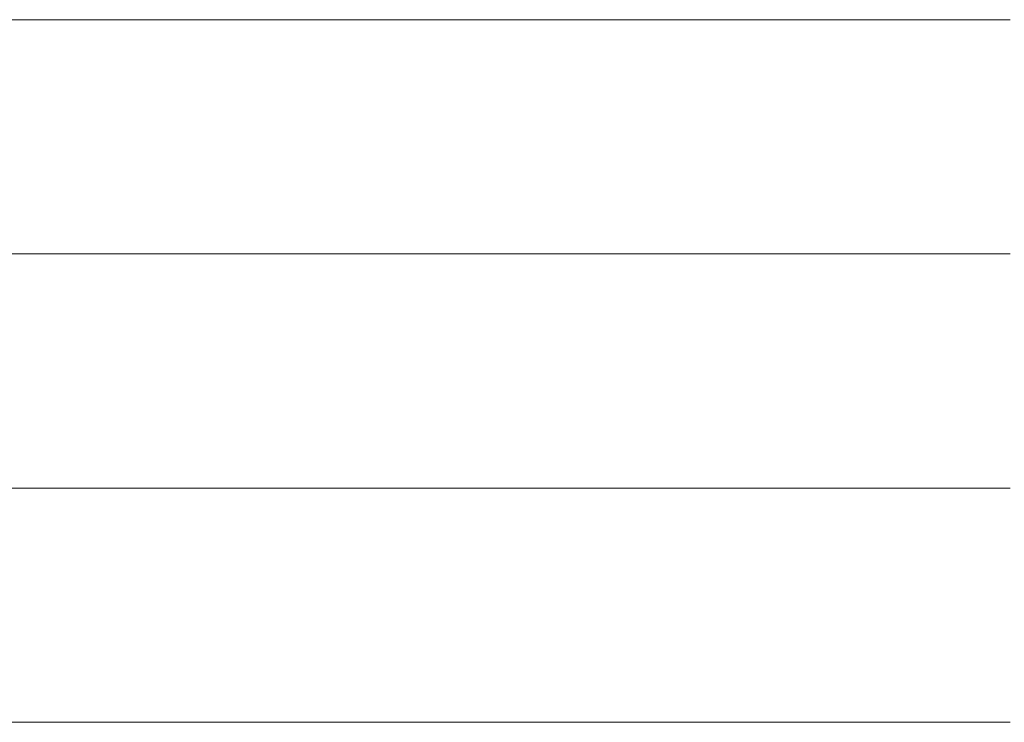
# Model space of a CAD drawing. Units: millimetres. Extents: x 0 to 24042, y 0 to 16800.
# Drawn here: x 17143 to 17202, y 938 to 980 of the extents above; entities that cross this region are included whole.
import ezdxf

# ---------------------------------------------------------------- set-up
doc = ezdxf.new("R2010")
doc.units = ezdxf.units.MM
doc.header["$MEASUREMENT"] = 0
doc.layers.add('(1) Shape lines', color=7, linetype='Continuous', lineweight=35)

# ---------------------------------------------------------------- blocks, each defined once
blk = doc.blocks.new('HATCH_952_33926a0e-f43e-4ef7-b5f3-c4b7aa4c793b')
at = {"layer": '(1) Shape lines', "color": 0, "lineweight": 9}
for p, q in [((17142.768, 980), (17141.714, 980)), ((17142.768, 966), (17141.79, 966)), ((17142.768, 952), (17141.865, 952)), ((17142.768, 938), (17141.941, 938))]:
    blk.add_line(p, q, dxfattribs=at)
blk = doc.blocks.new('HATCH_953_1a27aa48-a0c1-4f29-ab46-945fffe4851f')
at = {"layer": '(1) Shape lines', "color": 0, "lineweight": 9}
for p, q in [((17155.23, 980), (17142.768, 980)), ((17156.533, 966), (17142.768, 966)), ((17157.835, 952), (17142.768, 952)), ((17159.138, 938), (17142.768, 938))]:
    blk.add_line(p, q, dxfattribs=at)
blk = doc.blocks.new('HATCH_954_f27f0f96-2e5a-47d1-a41f-340dc006a672')
at = {"layer": '(1) Shape lines', "color": 0, "lineweight": 9}
for p, q in [((17179.665, 980), (17155.23, 980)), ((17179.665, 966), (17156.533, 966)), ((17179.665, 952), (17157.835, 952)), ((17179.665, 938), (17159.138, 938))]:
    blk.add_line(p, q, dxfattribs=at)
blk = doc.blocks.new('HATCH_956_ec283bb4-3827-4cbe-85cf-be9d7beb254f')
at = {"layer": '(1) Shape lines', "color": 0, "lineweight": 9}
for p, q in [((17179.695, 980), (17179.665, 980)), ((17179.701, 966), (17179.665, 966)), ((17179.707, 952), (17179.665, 952)), ((17179.713, 938), (17179.665, 938))]:
    blk.add_line(p, q, dxfattribs=at)
blk = doc.blocks.new('HATCH_957_9ab86999-3791-4265-8ead-860e79312bca')
at = {"layer": '(1) Shape lines', "color": 0, "lineweight": 9}
for p, q in [((17179.812, 980), (17179.695, 980)), ((17179.812, 966), (17179.701, 966)), ((17179.812, 952), (17179.707, 952)), ((17179.812, 938), (17179.713, 938))]:
    blk.add_line(p, q, dxfattribs=at)
blk = doc.blocks.new('HATCH_960_ac1e5f4c-f83a-46b6-9f5a-8d2d128dbf3d')
at = {"layer": '(1) Shape lines', "color": 0, "lineweight": 9}
for p, q in [((17179.82, 980), (17179.812, 980)), ((17179.822, 966), (17179.812, 966)), ((17179.823, 952), (17179.812, 952)), ((17179.825, 938), (17179.812, 938))]:
    blk.add_line(p, q, dxfattribs=at)
blk = doc.blocks.new('HATCH_961_f20b8803-05af-4393-b6ae-8513a669b0f3')
at = {"layer": '(1) Shape lines', "color": 0, "lineweight": 9}
for p, q in [((17179.853, 980), (17179.82, 980)), ((17179.853, 966), (17179.822, 966)), ((17179.853, 952), (17179.823, 952)), ((17179.853, 938), (17179.825, 938))]:
    blk.add_line(p, q, dxfattribs=at)
blk = doc.blocks.new('HATCH_964_35a7ae23-99fc-489f-afcf-9b67cf21fcdc')
at = {"layer": '(1) Shape lines', "color": 0, "lineweight": 9}
for p, q in [((17179.989, 980), (17179.853, 980)), ((17180.017, 966), (17179.853, 966)), ((17180.046, 952), (17179.853, 952)), ((17180.074, 938), (17179.853, 938))]:
    blk.add_line(p, q, dxfattribs=at)
blk = doc.blocks.new('HATCH_965_9e569138-0538-4341-88a4-f0424a006f54')
at = {"layer": '(1) Shape lines', "color": 0, "lineweight": 9}
for p, q in [((17180.529, 980), (17179.989, 980)), ((17180.529, 966), (17180.017, 966)), ((17180.529, 952), (17180.046, 952)), ((17180.529, 938), (17180.074, 938))]:
    blk.add_line(p, q, dxfattribs=at)
blk = doc.blocks.new('HATCH_968_64189103-7f8c-4ce9-9a38-13387b01a697')
at = {"layer": '(1) Shape lines', "color": 0, "lineweight": 9}
for p, q in [((17180.552, 980), (17180.529, 980)), ((17180.557, 966), (17180.529, 966)), ((17180.562, 952), (17180.529, 952)), ((17180.567, 938), (17180.529, 938))]:
    blk.add_line(p, q, dxfattribs=at)
blk = doc.blocks.new('HATCH_969_5c5a5bc3-75a8-4758-bfe6-2f7ec7db814b')
at = {"layer": '(1) Shape lines', "color": 0, "lineweight": 9}
for p, q in [((17180.647, 980), (17180.552, 980)), ((17180.647, 966), (17180.557, 966)), ((17180.647, 952), (17180.562, 952)), ((17180.647, 938), (17180.567, 938))]:
    blk.add_line(p, q, dxfattribs=at)
blk = doc.blocks.new('HATCH_972_dc85384f-71c0-4bf5-80c9-0524b8de2212')
at = {"layer": '(1) Shape lines', "color": 0, "lineweight": 9}
for p, q in [((17180.957, 980), (17180.647, 980)), ((17181.024, 966), (17180.647, 966)), ((17181.09, 952), (17180.647, 952)), ((17181.157, 938), (17180.647, 938))]:
    blk.add_line(p, q, dxfattribs=at)
blk = doc.blocks.new('HATCH_973_0f79bd49-a4d1-44dc-ac5a-847f3cf8a0c7')
at = {"layer": '(1) Shape lines', "color": 0, "lineweight": 9}
for p, q in [((17182.233, 980), (17180.957, 980)), ((17182.233, 966), (17181.024, 966)), ((17182.233, 952), (17181.09, 952)), ((17182.233, 938), (17181.157, 938))]:
    blk.add_line(p, q, dxfattribs=at)
blk = doc.blocks.new('HATCH_976_dd210b07-c411-410b-b21f-ebf60791f877')
at = {"layer": '(1) Shape lines', "color": 0, "lineweight": 9}
for p, q in [((17182.263, 980), (17182.233, 980)), ((17182.27, 966), (17182.233, 966)), ((17182.277, 952), (17182.233, 952)), ((17182.283, 938), (17182.233, 938))]:
    blk.add_line(p, q, dxfattribs=at)
blk = doc.blocks.new('HATCH_977_62d25872-312a-478b-9ada-4097b163bc61')
at = {"layer": '(1) Shape lines', "color": 0, "lineweight": 9}
for p, q in [((17182.393, 980), (17182.263, 980)), ((17182.393, 966), (17182.27, 966)), ((17182.393, 952), (17182.277, 952)), ((17182.393, 938), (17182.283, 938))]:
    blk.add_line(p, q, dxfattribs=at)
blk = doc.blocks.new('HATCH_980_29a1ca61-8597-4547-8ae3-2934620a634b')
at = {"layer": '(1) Shape lines', "color": 0, "lineweight": 9}
for p, q in [((17182.936, 980), (17182.393, 980)), ((17183.06, 966), (17182.393, 966)), ((17183.183, 952), (17182.393, 952)), ((17183.306, 938), (17182.393, 938))]:
    blk.add_line(p, q, dxfattribs=at)
blk = doc.blocks.new('HATCH_981_07e46550-12d0-4480-b652-250367653d7a')
at = {"layer": '(1) Shape lines', "color": 0, "lineweight": 9}
for p, q in [((17185.339, 980), (17182.936, 980)), ((17185.339, 966), (17183.06, 966)), ((17185.339, 952), (17183.183, 952)), ((17185.339, 938), (17183.306, 938))]:
    blk.add_line(p, q, dxfattribs=at)
blk = doc.blocks.new('HATCH_984_705ae4a8-878b-461e-9fe0-171e2d030e3d')
at = {"layer": '(1) Shape lines', "color": 0, "lineweight": 9}
for p, q in [((17185.356, 980), (17185.339, 980)), ((17185.36, 966), (17185.339, 966)), ((17185.364, 952), (17185.339, 952)), ((17185.369, 938), (17185.339, 938))]:
    blk.add_line(p, q, dxfattribs=at)
blk = doc.blocks.new('HATCH_985_ee646e36-9999-43d7-9231-226bf666f788')
at = {"layer": '(1) Shape lines', "color": 0, "lineweight": 9}
for p, q in [((17185.437, 980), (17185.356, 980)), ((17185.437, 966), (17185.36, 966)), ((17185.437, 952), (17185.364, 952)), ((17185.437, 938), (17185.369, 938))]:
    blk.add_line(p, q, dxfattribs=at)
blk = doc.blocks.new('HATCH_988_4ade98c4-524c-47e1-a4ac-619cd7247d4a')
at = {"layer": '(1) Shape lines', "color": 0, "lineweight": 9}
for p, q in [((17185.793, 980), (17185.437, 980)), ((17185.882, 966), (17185.437, 966)), ((17185.97, 952), (17185.437, 952)), ((17186.059, 938), (17185.437, 938))]:
    blk.add_line(p, q, dxfattribs=at)
blk = doc.blocks.new('HATCH_989_c97d5c1e-defc-402d-bd55-61ce18ab89ea')
at = {"layer": '(1) Shape lines', "color": 0, "lineweight": 9}
for p, q in [((17187.549, 980), (17185.793, 980)), ((17187.549, 966), (17185.882, 966)), ((17187.549, 952), (17185.97, 952)), ((17187.549, 938), (17186.059, 938))]:
    blk.add_line(p, q, dxfattribs=at)
blk = doc.blocks.new('HATCH_992_99742e1c-42e4-491c-add4-a7ce997c10a9')
at = {"layer": '(1) Shape lines', "color": 0, "lineweight": 9}
for p, q in [((17187.55, 980), (17187.549, 980)), ((17187.55, 966), (17187.549, 966)), ((17187.55, 952), (17187.549, 952)), ((17187.55, 938), (17187.549, 938))]:
    blk.add_line(p, q, dxfattribs=at)
blk = doc.blocks.new('HATCH_993_877da91c-a3b4-4224-a9c5-baa8ef89d746')
at = {"layer": '(1) Shape lines', "color": 0, "lineweight": 9}
for p, q in [((17187.554, 980), (17187.55, 980)), ((17187.554, 966), (17187.55, 966)), ((17187.554, 952), (17187.55, 952)), ((17187.554, 938), (17187.55, 938))]:
    blk.add_line(p, q, dxfattribs=at)
blk = doc.blocks.new('HATCH_996_fe077f1f-5f71-4aa8-b823-40b853009fb9')
at = {"layer": '(1) Shape lines', "color": 0, "lineweight": 9}
for p, q in [((17187.956, 980), (17187.554, 980)), ((17188.064, 966), (17187.554, 966)), ((17188.172, 952), (17187.554, 952)), ((17188.28, 938), (17187.554, 938))]:
    blk.add_line(p, q, dxfattribs=at)
blk = doc.blocks.new('HATCH_997_19049add-22ff-4414-a96a-b4717d8f52d7')
at = {"layer": '(1) Shape lines', "color": 0, "lineweight": 9}
for p, q in [((17190.125, 980), (17187.956, 980)), ((17190.125, 966), (17188.064, 966)), ((17190.125, 952), (17188.172, 952)), ((17190.125, 938), (17188.28, 938))]:
    blk.add_line(p, q, dxfattribs=at)
blk = doc.blocks.new('HATCH_1000_dea11493-8bf2-4a9b-943d-c8df469c09b7')
at = {"layer": '(1) Shape lines', "color": 0, "lineweight": 9}
for p, q in [((17190.145, 980), (17190.125, 980)), ((17190.151, 966), (17190.125, 966)), ((17190.157, 952), (17190.125, 952)), ((17190.163, 938), (17190.125, 938))]:
    blk.add_line(p, q, dxfattribs=at)
blk = doc.blocks.new('HATCH_1001_380e0236-a9bf-4f96-a6c8-02f734432eed')
at = {"layer": '(1) Shape lines', "color": 0, "lineweight": 9}
for p, q in [((17190.265, 980), (17190.145, 980)), ((17190.265, 966), (17190.151, 966)), ((17190.265, 952), (17190.157, 952)), ((17190.265, 938), (17190.163, 938))]:
    blk.add_line(p, q, dxfattribs=at)
blk = doc.blocks.new('HATCH_1004_2b68a9f7-563c-4294-9b01-9e73df04310c')
at = {"layer": '(1) Shape lines', "color": 0, "lineweight": 9}
for p, q in [((17190.653, 980), (17190.265, 980)), ((17190.768, 966), (17190.265, 966)), ((17190.882, 952), (17190.265, 952)), ((17190.997, 938), (17190.265, 938))]:
    blk.add_line(p, q, dxfattribs=at)
blk = doc.blocks.new('HATCH_1005_7c657d5c-d15a-418d-b501-ac4f1677fd2a')
at = {"layer": '(1) Shape lines', "color": 0, "lineweight": 9}
for p, q in [((17193.006, 980), (17190.653, 980)), ((17193.006, 966), (17190.768, 966)), ((17193.006, 952), (17190.882, 952)), ((17193.006, 938), (17190.997, 938))]:
    blk.add_line(p, q, dxfattribs=at)
blk = doc.blocks.new('HATCH_1008_c1614d82-077a-4949-ae24-b1ad1d87f517')
at = {"layer": '(1) Shape lines', "color": 0, "lineweight": 9}
for p, q in [((17193.03, 980), (17193.006, 980)), ((17193.038, 966), (17193.006, 966)), ((17193.046, 952), (17193.006, 952)), ((17193.054, 938), (17193.006, 938))]:
    blk.add_line(p, q, dxfattribs=at)
blk = doc.blocks.new('HATCH_1009_e2d27c22-91ae-49cd-bd9d-dc1125212636')
at = {"layer": '(1) Shape lines', "color": 0, "lineweight": 9}
for p, q in [((17193.193, 980), (17193.03, 980)), ((17193.193, 966), (17193.038, 966)), ((17193.193, 952), (17193.046, 952)), ((17193.193, 938), (17193.054, 938))]:
    blk.add_line(p, q, dxfattribs=at)
blk = doc.blocks.new('HATCH_1012_0dc4598b-cd88-4ea0-a776-4571d943e4b7')
at = {"layer": '(1) Shape lines', "color": 0, "lineweight": 9}
for p, q in [((17193.238, 980), (17193.193, 980)), ((17193.252, 966), (17193.193, 966)), ((17193.267, 952), (17193.193, 952)), ((17193.282, 938), (17193.193, 938))]:
    blk.add_line(p, q, dxfattribs=at)
blk = doc.blocks.new('HATCH_1013_08e2e795-abf0-4cab-b32f-b2e1e7e9d3cc')
at = {"layer": '(1) Shape lines', "color": 0, "lineweight": 9}
for p, q in [((17193.539, 980), (17193.238, 980)), ((17193.539, 966), (17193.252, 966)), ((17193.539, 952), (17193.267, 952)), ((17193.539, 938), (17193.282, 938))]:
    blk.add_line(p, q, dxfattribs=at)
blk = doc.blocks.new('HATCH_1016_d309185d-dba7-4634-8d7b-e6db7b9d5c12')
at = {"layer": '(1) Shape lines', "color": 0, "lineweight": 9}
for p, q in [((17193.613, 980), (17193.539, 980)), ((17193.637, 966), (17193.539, 966)), ((17193.661, 952), (17193.539, 952)), ((17193.685, 938), (17193.539, 938))]:
    blk.add_line(p, q, dxfattribs=at)
blk = doc.blocks.new('HATCH_1017_88a06dbe-a888-4464-868b-bc94a2c95eed')
at = {"layer": '(1) Shape lines', "color": 0, "lineweight": 9}
for p, q in [((17194.105, 980), (17193.613, 980)), ((17194.105, 966), (17193.637, 966)), ((17194.105, 952), (17193.661, 952)), ((17194.105, 938), (17193.685, 938))]:
    blk.add_line(p, q, dxfattribs=at)
blk = doc.blocks.new('HATCH_1020_0729e070-eb5d-4d89-904e-ca9d04dc6733')
at = {"layer": '(1) Shape lines', "color": 0, "lineweight": 9}
for p, q in [((17194.47, 980), (17194.105, 980)), ((17194.585, 966), (17194.105, 966)), ((17194.7, 952), (17194.105, 952)), ((17194.815, 938), (17194.105, 938))]:
    blk.add_line(p, q, dxfattribs=at)
blk = doc.blocks.new('HATCH_1021_19e1bffa-073b-4684-bd12-69c1e3157fbe')
at = {"layer": '(1) Shape lines', "color": 0, "lineweight": 9}
for p, q in [((17196.802, 980), (17194.47, 980)), ((17196.802, 966), (17194.585, 966)), ((17196.802, 952), (17194.7, 952)), ((17196.802, 938), (17194.815, 938))]:
    blk.add_line(p, q, dxfattribs=at)
blk = doc.blocks.new('HATCH_1024_9078e05f-666b-4986-ad25-386155879db9')
at = {"layer": '(1) Shape lines', "color": 0, "lineweight": 9}
for p, q in [((17196.894, 980), (17196.802, 980)), ((17196.92, 966), (17196.802, 966)), ((17196.946, 952), (17196.802, 952)), ((17196.973, 938), (17196.802, 938))]:
    blk.add_line(p, q, dxfattribs=at)
blk = doc.blocks.new('HATCH_1025_5350d1fd-a608-4762-bdab-ec8d62106644')
at = {"layer": '(1) Shape lines', "color": 0, "lineweight": 9}
for p, q in [((17197.424, 980), (17196.894, 980)), ((17197.424, 966), (17196.92, 966)), ((17197.424, 952), (17196.946, 952)), ((17197.424, 938), (17196.973, 938))]:
    blk.add_line(p, q, dxfattribs=at)
blk = doc.blocks.new('HATCH_1028_d1fc8083-9f4f-48c2-8854-279a50b5502d')
at = {"layer": '(1) Shape lines', "color": 0, "lineweight": 9}
for p, q in [((17197.974, 980), (17197.424, 980)), ((17198.128, 966), (17197.424, 966)), ((17198.281, 952), (17197.424, 952)), ((17198.435, 938), (17197.424, 938))]:
    blk.add_line(p, q, dxfattribs=at)
blk = doc.blocks.new('HATCH_1029_d5d42667-8ec4-45da-b9e6-c0b1cc7c676f')
at = {"layer": '(1) Shape lines', "color": 0, "lineweight": 9}
for p, q in [((17200.994, 980), (17197.974, 980)), ((17200.994, 966), (17198.128, 966)), ((17200.994, 952), (17198.281, 952)), ((17200.994, 938), (17198.435, 938))]:
    blk.add_line(p, q, dxfattribs=at)
blk = doc.blocks.new('HATCH_1032_e7605167-5335-46d4-9678-2bdaf5e8f6af')
at = {"layer": '(1) Shape lines', "color": 0, "lineweight": 9}
for p, q in [((17201.161, 980), (17200.994, 980)), ((17201.203, 966), (17200.994, 966)), ((17201.245, 952), (17200.994, 952)), ((17201.286, 938), (17200.994, 938))]:
    blk.add_line(p, q, dxfattribs=at)
blk = doc.blocks.new('HATCH_1033_8421b8c7-c90c-4aa2-9d91-f1da94daa0d3')
at = {"layer": '(1) Shape lines', "color": 0, "lineweight": 9}
for p, q in [((17201.972, 980), (17201.161, 980)), ((17201.972, 966), (17201.203, 966)), ((17201.972, 952), (17201.245, 952)), ((17201.972, 938), (17201.286, 938))]:
    blk.add_line(p, q, dxfattribs=at)
blk = doc.blocks.new('GROUP_0_22c5ad3b-db69-44f3-8c98-4112bf1b1b43')
at = {"layer": '(1) Shape lines', "color": 154, "linetype": 'ByBlock'}
for name in ['HATCH_952_33926a0e-f43e-4ef7-b5f3-c4b7aa4c793b', 'HATCH_953_1a27aa48-a0c1-4f29-ab46-945fffe4851f', 'HATCH_954_f27f0f96-2e5a-47d1-a41f-340dc006a672', 'HATCH_956_ec283bb4-3827-4cbe-85cf-be9d7beb254f', 'HATCH_957_9ab86999-3791-4265-8ead-860e79312bca', 'HATCH_960_ac1e5f4c-f83a-46b6-9f5a-8d2d128dbf3d', 'HATCH_961_f20b8803-05af-4393-b6ae-8513a669b0f3', 'HATCH_964_35a7ae23-99fc-489f-afcf-9b67cf21fcdc', 'HATCH_965_9e569138-0538-4341-88a4-f0424a006f54', 'HATCH_968_64189103-7f8c-4ce9-9a38-13387b01a697', 'HATCH_969_5c5a5bc3-75a8-4758-bfe6-2f7ec7db814b', 'HATCH_972_dc85384f-71c0-4bf5-80c9-0524b8de2212', 'HATCH_973_0f79bd49-a4d1-44dc-ac5a-847f3cf8a0c7', 'HATCH_976_dd210b07-c411-410b-b21f-ebf60791f877', 'HATCH_977_62d25872-312a-478b-9ada-4097b163bc61', 'HATCH_980_29a1ca61-8597-4547-8ae3-2934620a634b', 'HATCH_981_07e46550-12d0-4480-b652-250367653d7a', 'HATCH_984_705ae4a8-878b-461e-9fe0-171e2d030e3d', 'HATCH_985_ee646e36-9999-43d7-9231-226bf666f788', 'HATCH_988_4ade98c4-524c-47e1-a4ac-619cd7247d4a', 'HATCH_989_c97d5c1e-defc-402d-bd55-61ce18ab89ea', 'HATCH_1029_d5d42667-8ec4-45da-b9e6-c0b1cc7c676f', 'HATCH_1032_e7605167-5335-46d4-9678-2bdaf5e8f6af', 'HATCH_1033_8421b8c7-c90c-4aa2-9d91-f1da94daa0d3', 'HATCH_992_99742e1c-42e4-491c-add4-a7ce997c10a9', 'HATCH_993_877da91c-a3b4-4224-a9c5-baa8ef89d746', 'HATCH_996_fe077f1f-5f71-4aa8-b823-40b853009fb9', 'HATCH_997_19049add-22ff-4414-a96a-b4717d8f52d7', 'HATCH_1000_dea11493-8bf2-4a9b-943d-c8df469c09b7', 'HATCH_1001_380e0236-a9bf-4f96-a6c8-02f734432eed', 'HATCH_1004_2b68a9f7-563c-4294-9b01-9e73df04310c', 'HATCH_1005_7c657d5c-d15a-418d-b501-ac4f1677fd2a', 'HATCH_1008_c1614d82-077a-4949-ae24-b1ad1d87f517', 'HATCH_1009_e2d27c22-91ae-49cd-bd9d-dc1125212636', 'HATCH_1012_0dc4598b-cd88-4ea0-a776-4571d943e4b7', 'HATCH_1013_08e2e795-abf0-4cab-b32f-b2e1e7e9d3cc', 'HATCH_1016_d309185d-dba7-4634-8d7b-e6db7b9d5c12', 'HATCH_1017_88a06dbe-a888-4464-868b-bc94a2c95eed', 'HATCH_1020_0729e070-eb5d-4d89-904e-ca9d04dc6733', 'HATCH_1021_19e1bffa-073b-4684-bd12-69c1e3157fbe', 'HATCH_1024_9078e05f-666b-4986-ad25-386155879db9', 'HATCH_1025_5350d1fd-a608-4762-bdab-ec8d62106644', 'HATCH_1028_d1fc8083-9f4f-48c2-8854-279a50b5502d']:
    blk.add_blockref(name, (0, 0), dxfattribs=at)

msp = doc.modelspace()

# ---------------------------------------------------------------- block references
at = {"color": 7, "linetype": 'ByBlock'}
msp.add_blockref('GROUP_0_22c5ad3b-db69-44f3-8c98-4112bf1b1b43', (0, 0), dxfattribs=at)

doc.saveas('drawing.dxf')
